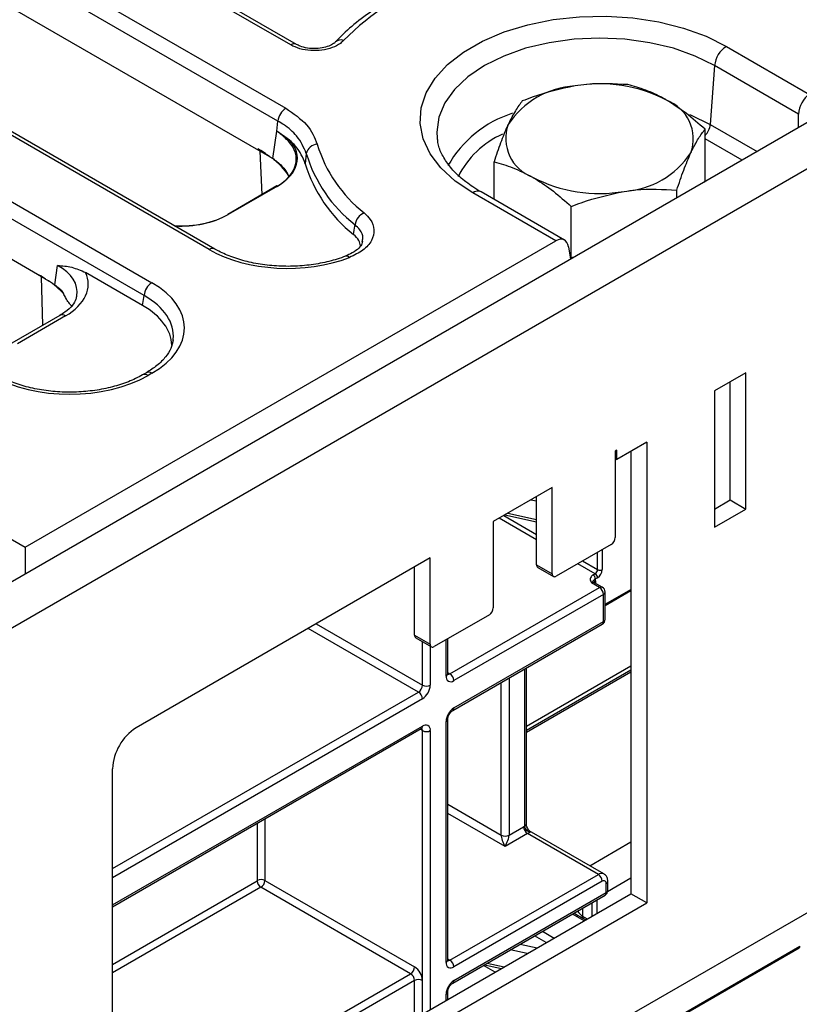
# Model space of a CAD drawing. Units: millimetres. Extents: x 8 to 418, y -29 to 291.
# Drawn here: x 354 to 364, y 139 to 152 of the extents above; entities that cross this region are included whole.
import ezdxf

# ---------------------------------------------------------------- set-up
doc = ezdxf.new("R2010")
doc.units = ezdxf.units.MM

msp = doc.modelspace()

# ---------------------------------------------------------------- linework, layer by layer
at = {"color": 7, "linetype": 'Continuous', "lineweight": 25}
for p, q in [((404.320332, 173.667487), (303.406093, 115.410936)), ((303.768213, 115.028661), (404.682452, 173.285211)), ((327.333741, 167.60075), (357.066547, 150.436366)), ((356.965917, 150.271791), (327.233111, 167.436175)), ((357.131393, 151.249448), (329.144842, 167.40574)), ((357.202816, 151.256521), (329.216265, 167.412813)), ((356.085343, 148.622677), (325.272268, 166.410686)), ((356.156766, 148.629749), (325.34369, 166.417759)), ((324.535619, 165.985428), (355.348694, 148.197418)), ((355.248063, 148.032843), (324.434988, 165.820853)), ((403.672299, 163.148535), (304.778365, 106.058282)), ((356.862799, 149.812854), (348.589897, 154.588699)), ((353.984602, 148.243758), (345.791774, 152.973377)), ((357.202816, 151.256521), (357.204696, 151.255377)), ((357.704925, 151.287882), (357.702633, 151.285295)), ((362.722548, 151.231618), (363.789528, 150.615664)), ((362.571602, 150.984755), (362.51665, 150.227723)), ((363.650683, 150.361815), (362.571602, 150.984755)), ((363.650683, 150.189398), (363.650683, 150.361815)), ((356.953155, 150.14125), (356.965917, 150.271791)), ((362.448729, 149.509674), (362.448729, 150.167667)), ((356.899382, 149.790948), (356.952518, 150.141618)), ((356.953134, 150.141115), (356.953151, 150.141252)), ((357.114086, 150.028077), (356.953155, 150.14125)), ((359.009247, 150.05737), (359.011689, 150.037324)), ((356.862799, 149.812854), (356.899382, 149.790948)), ((357.330559, 149.855355), (357.317627, 149.725459)), ((359.74001, 149.266146), (359.74001, 149.748672)), ((356.953825, 149.4394), (356.322013, 149.074663)), ((356.960968, 149.438693), (356.329155, 149.073955)), ((362.448729, 149.509674), (362.439758, 149.490346)), ((360.53317, 148.735808), (359.46619, 149.351762)), ((360.644186, 148.744176), (359.573324, 149.362371)), ((362.08583, 149.286028), (362.08583, 149.385811)), ((360.73147, 148.518321), (360.73147, 149.176314)), ((353.720256, 144.802797), (360.53317, 148.735808)), ((360.696217, 148.656239), (360.720241, 148.49769)), ((357.832541, 148.537665), (357.831083, 148.53705)), ((360.73147, 148.518321), (360.715739, 148.527402)), ((360.764949, 148.5235), (360.73147, 148.518321)), ((354.100662, 148.171683), (354.138261, 148.419814)), ((355.228847, 147.906028), (354.496095, 148.329037)), ((355.228847, 147.906028), (355.248063, 148.032843)), ((354.167469, 147.77816), (353.550178, 147.421805)), ((354.238892, 147.771087), (353.621601, 147.414733)), ((355.277271, 147.042632), (355.228415, 147.014428)), ((355.348694, 147.035559), (355.299837, 147.007355)), ((362.972934, 147.041585), (362.568873, 146.808326)), ((362.972934, 145.291855), (362.972934, 147.041585)), ((362.770903, 145.408485), (362.770903, 146.924956)), ((362.568873, 146.808326), (362.568873, 145.058595)), ((361.700461, 146.150927), (361.316603, 145.92933)), ((361.700461, 146.150927), (361.700461, 140.23792)), ((361.316603, 146.045979), (361.2964, 146.034316)), ((361.2964, 146.034316), (361.2964, 144.926154)), ((361.316603, 145.92933), (361.316603, 146.045979)), ((361.49843, 146.034297), (361.49843, 140.35455)), ((361.2964, 145.940993), (361.316603, 145.92933)), ((360.488278, 145.567797), (359.730663, 145.130436)), ((360.488278, 144.459635), (360.488278, 145.567797)), ((352.600366, 145.449295), (353.720256, 144.802797)), ((360.286247, 144.576264), (360.286247, 145.451167)), ((362.568873, 145.291855), (362.770903, 145.408485)), ((362.770903, 145.408485), (362.972934, 145.291855)), ((362.568873, 145.058595), (362.972934, 145.291855)), ((359.730663, 145.130436), (359.730663, 144.022273)), ((359.880569, 145.216974), (360.286247, 145.129726)), ((353.720256, 144.802797), (353.720256, 144.456685)), ((361.245892, 144.838672), (360.538786, 144.430468)), ((358.922541, 144.663917), (355.146798, 142.484226)), ((358.922541, 143.555754), (358.922541, 144.663917)), ((358.720511, 143.672384), (358.720511, 144.547287)), ((360.286247, 144.576264), (360.488278, 144.459635)), ((360.301044, 144.543561), (360.503074, 144.426931)), ((361.011516, 144.446661), (361.038811, 144.462418)), ((361.130081, 144.288094), (361.029066, 144.346409)), ((361.069116, 144.409929), (361.041821, 144.394172)), ((359.17508, 143.176575), (361.094369, 144.284557)), ((361.094369, 144.284557), (360.993354, 144.342872)), ((361.165798, 144.05464), (361.49843, 144.246664)), ((361.165798, 143.876287), (361.165798, 144.226233)), ((361.144877, 144.197076), (359.225587, 143.089093)), ((361.144877, 143.84713), (361.144877, 144.197076)), ((359.680156, 143.934791), (358.973049, 143.526587)), ((359.225587, 142.739147), (361.144877, 143.84713)), ((359.210791, 142.706444), (361.130081, 143.814426)), ((358.720511, 143.672384), (358.922541, 143.555754)), ((358.735307, 143.639681), (358.937338, 143.523051)), ((359.145493, 143.176584), (359.145493, 143.626137)), ((360.155645, 141.25072), (360.155645, 143.251897)), ((360.155645, 142.454777), (361.49843, 143.22995)), ((359.145493, 139.502151), (359.145493, 142.593341)), ((354.843752, 140.185406), (358.80673, 142.473184)), ((358.821526, 139.239715), (358.821526, 142.447554)), ((359.124572, 139.472993), (359.124572, 142.564184)), ((354.843752, 136.629428), (354.843752, 141.959336)), ((359.932694, 141.10581), (360.119572, 141.213692)), ((360.17008, 141.12621), (359.882186, 140.960013)), ((361.079217, 140.601376), (360.17008, 141.12621)), ((361.15064, 140.608449), (360.192869, 141.161358)), ((359.17508, 139.502141), (361.079217, 140.601376)), ((358.670003, 139.327197), (356.747683, 140.436929)), ((356.798191, 140.52441), (358.720511, 139.414678)), ((361.129725, 140.513895), (359.225587, 139.414659)), ((361.180232, 140.368079), (361.180232, 140.484728)), ((361.201153, 140.397237), (361.201153, 140.513885)), ((354.944773, 136.57106), (361.49843, 140.35455)), ((359.210791, 139.206983), (361.165436, 140.335376)), ((359.225587, 139.239686), (361.180232, 140.368079)), ((361.700461, 140.23792), (361.49843, 140.35455)), ((355.146804, 136.45443), (361.700461, 140.23792)), ((361.271864, 138.283436), (363.658371, 139.661137)), ((359.616675, 139.441295), (359.835133, 139.394312)), ((358.720511, 138.831444), (358.720511, 139.239715)), ((358.821526, 138.831444), (358.821526, 139.239715)), ((359.145493, 138.996176), (359.145493, 139.09388))]:
    msp.add_line(p, q, dxfattribs=at)
at = {"color": 8, "linetype": 'Continuous', "lineweight": 25}
for p, q in [((362.51665, 150.227723), (363.116861, 149.881229)), ((362.924004, 149.769895), (362.448729, 150.044266)), ((356.764895, 149.330333), (356.739079, 149.884276)), ((353.950152, 147.652706), (353.931009, 148.274697)), ((360.286247, 145.392082), (360.211678, 145.408119)), ((359.917243, 145.238146), (360.286247, 145.158784)), ((360.286247, 144.896863), (359.806154, 145.174015)), ((359.866768, 145.209007), (360.286247, 144.966847)), ((361.069116, 144.514907), (361.069116, 144.736621)), ((361.129725, 144.77161), (361.129725, 144.514907)), ((360.877085, 144.625764), (361.069116, 144.514907)), ((361.038811, 144.462418), (360.816471, 144.590772)), ((361.043862, 144.37202), (361.043862, 144.337867)), ((361.165798, 144.069137), (361.49843, 144.261161)), ((358.771019, 142.943315), (357.356534, 143.75988)), ((357.457558, 143.8182), (358.821526, 143.030797)), ((358.821526, 143.030797), (358.821526, 143.589908)), ((359.124572, 143.147427), (359.124572, 143.61406)), ((358.922541, 143.531593), (358.922541, 143.030797)), ((360.134724, 141.221562), (360.134724, 143.239819)), ((360.155645, 142.5031), (361.49843, 143.278273)), ((359.145493, 143.193655), (359.17508, 143.176575)), ((359.932694, 143.12319), (359.932694, 141.10581)), ((361.49843, 143.199266), (360.155645, 142.424093)), ((359.831679, 141.10581), (359.831679, 143.064875)), ((354.843752, 140.676153), (358.771019, 142.943315)), ((358.821526, 142.855834), (354.843752, 140.559514)), ((354.843752, 140.209567), (358.821526, 142.505888)), ((358.821526, 142.447554), (358.791929, 142.46464)), ((358.922541, 142.447554), (358.922541, 138.867464)), ((359.145493, 141.501936), (359.831679, 141.10581)), ((356.798191, 141.313679), (356.798191, 140.52441)), ((359.882186, 140.960013), (359.145493, 141.385297)), ((356.703236, 140.52441), (356.703236, 141.258863)), ((360.969564, 140.712982), (361.49843, 141.01829)), ((361.49843, 140.551733), (361.198708, 140.378707)), ((354.843752, 139.447453), (356.700206, 140.519161)), ((356.747683, 140.436929), (354.843752, 139.337813)), ((360.998405, 140.06588), (360.998405, 140.238951)), ((361.059014, 140.27394), (361.059014, 140.10087)), ((360.895681, 140.006576), (360.745779, 140.093113)), ((360.766706, 140.105194), (360.916607, 140.018657)), ((360.877187, 140.168973), (360.877187, 140.065584)), ((360.877187, 140.065584), (360.93754, 140.030742)), ((360.916614, 140.018661), (360.89198, 140.032882)), ((360.411464, 139.727033), (360.261553, 139.813575)), ((360.362577, 139.871895), (360.512486, 139.785354)), ((360.076927, 139.706993), (360.295373, 139.660013)), ((361.271864, 138.297933), (363.667249, 139.680759)), ((360.166233, 139.585459), (359.947784, 139.63244)), ((359.145493, 139.519221), (359.17508, 139.502141)), ((359.754771, 139.347918), (359.604847, 139.434467)), ((359.653349, 139.462466), (359.871805, 139.415483)), ((354.843752, 137.118349), (358.670003, 139.327197)), ((358.720511, 139.239715), (354.843752, 137.00171)), ((359.124572, 138.984098), (359.124572, 139.064723))]:
    msp.add_line(p, q, dxfattribs=at)
at = {"color": 7, "linetype": 'Continuous', "lineweight": 25, "flags": 128}
for points in [[(359.46619, 149.351762), (359.241708, 149.502349), (359.058612, 149.670569), (358.92099, 149.852664), (358.831919, 150.044565), (358.793387, 150.241987), (358.806255, 150.44052), (358.870235, 150.635727), (358.9839, 150.82325), (359.144708, 150.998898), (359.349069, 151.158749), (359.592417, 151.29923), (359.869316, 151.417205), (360.173581, 151.510038), (360.498415, 151.575655), (360.836561, 151.61259), (361.180466, 151.620019), (361.522448, 151.597775), (361.854868, 151.546355), (362.170299, 151.466908), (362.461696, 151.361208), (362.722548, 151.231618)], [(363.658371, 139.661137), (363.658373, 139.661138), (363.658807, 139.661399)]]:
    msp.add_lwpolyline(points, dxfattribs=at)
at = {"color": 8, "linetype": 'Continuous', "lineweight": 25, "flags": 128}
for points in [[(362.571602, 150.984755), (362.322325, 151.107661), (362.042811, 151.206543), (361.739944, 151.278965), (361.42118, 151.323143), (361.094369, 151.337992), (360.767559, 151.323143), (360.448795, 151.278965), (360.145928, 151.206543), (359.866414, 151.107661), (359.617137, 150.984755), (359.404234, 150.84085), (359.232948, 150.679491), (359.107496, 150.504649), (359.030967, 150.320631), (359.005247, 150.131967), (359.009247, 150.05737)], [(362.248098, 150.357813), (362.263153, 150.351668), (362.51665, 150.227723)]]:
    msp.add_lwpolyline(points, dxfattribs=at)
at = {"color": 7, "linetype": 'Continuous', "lineweight": 25}
for centre, radius, start, end in [((360.130538, 149.005233), 3.268997, 109.0845119, 135.2327076), ((362.902917, 150.95175), 0.332955, 122.8008629, 174.3110006), ((360.846478, 149.61732), 1.108504, 93.4335023, 146.5611211), ((361.096431, 148.886888), 1.863985, 62.6428252, 99.771097), ((361.76393, 150.043157), 0.533849, 340.5389981, 69.2579248), ((357.186793, 150.249788), 0.22197, 122.8008629, 174.3110006), ((360.424808, 150.050298), 0.533849, 160.5389981, 249.2579248), ((356.06131, 148.789426), 1.299919, 51.9340325, 60.165273), ((357.119455, 150.010716), 0.018172, 107.183552, 170.1465504), ((357.476003, 149.825835), 0.148409, 91.8311162, 168.5265462), ((359.160759, 150.484201), 1.764805, 196.7982329, 231.9569714), ((356.326992, 149.054094), 0.934524, 32.9456061, 52.8435104), ((359.085668, 150.385195), 1.833341, 196.7982329, 231.9569714), ((361.342261, 150.476136), 1.108504, 273.4335023, 326.5611211), ((359.074324, 150.257132), 1.83539, 196.8386876, 231.6897217), ((361.092308, 151.206567), 1.863985, 242.6428252, 279.771097), ((356.956814, 149.43316), 0.006919, 53.1027165, 115.5868251), ((356.325741, 149.069157), 0.006649, 124.1037543, 180.3504918), ((358.148138, 148.915372), 0.19402, 112.7234687, 172.3050827), ((353.218653, 147.113092), 1.365681, 55.8850234, 60.0453068), ((353.409769, 147.316495), 1.093683, 42.6961697, 56.0116094), ((355.46894, 148.01084), 0.22197, 122.8008629, 174.3110006), ((361.186742, 144.931144), 0.109772, 302.6054783, 357.3945215), ((360.321248, 144.572401), 0.035213, 173.7011526, 234.986667), ((361.003321, 144.517901), 0.065863, 302.6054783, 357.3945215), ((360.998135, 144.520895), 0.131726, 302.6054783, 357.3945215), ((361.09942, 144.573394), 0.065872, 242.6096722, 297.3903278), ((360.519069, 144.45464), 0.031194, 170.785963, 309.2032852), ((360.976026, 144.391178), 0.065863, 2.6054785, 57.3945217), ((361.003321, 144.406935), 0.065863, 2.6054785, 57.3945217), ((360.928947, 144.372602), 0.114916, 359.7097419, 10.8183798), ((361.035219, 144.192086), 0.109772, 2.6054785, 57.3945217), ((361.094369, 144.226233), 0.071429, 0, 60.0026883), ((359.621005, 144.027263), 0.109772, 302.6054783, 357.3945215), ((361.094369, 143.876287), 0.071429, 299.9973117, 0), ((358.755511, 143.668521), 0.035213, 173.7011525, 234.9866671), ((358.953332, 143.550759), 0.031194, 170.785963, 309.2032852), ((359.186154, 143.137437), 0.062387, 170.785963, 309.2032852), ((359.115929, 143.084103), 0.109772, 2.6054785, 57.3945217), ((358.711868, 143.035787), 0.109772, 302.6054783, 357.3945215), ((358.703225, 143.040777), 0.219544, 302.6054783, 357.3945215), ((358.872034, 143.128277), 0.109787, 242.6096722, 297.3903278), ((358.711868, 142.850844), 0.109772, 2.6054785, 57.3945217), ((359.343889, 142.554203), 0.219544, 122.6054783, 177.3945215), ((355.501702, 141.929395), 0.658631, 122.6054783, 177.3945215), ((358.860959, 142.457543), 0.062387, 350.785963, 129.2032852), ((358.872034, 142.545033), 0.109787, 242.6096722, 297.3903278), ((360.213251, 141.051855), 0.186994, 114.8308412, 120.0642929), ((360.22923, 141.218682), 0.109772, 182.6054785, 237.3945217), ((359.882186, 141.203289), 0.109787, 242.6096722, 297.3903278), ((360.223905, 141.035585), 0.105404, 102.8941364, 120.7076959), ((361.020066, 140.508905), 0.109772, 2.6054785, 57.3945217), ((356.696657, 140.52471), 0.006586, 302.6054783, 357.3945215), ((356.803285, 140.523852), 0.103185, 182.6054785, 237.3945217), ((356.750713, 140.43278), 0.1032, 62.6096722, 117.3903278), ((356.688532, 140.5294), 0.109772, 302.6054783, 357.3945215), ((361.149441, 140.489723), 0.031194, 350.785963, 129.2032852), ((361.129725, 140.397237), 0.071429, 299.9973117, 0), ((360.912948, 140.062064), 0.035934, 174.379621, 234.3019615), ((358.610853, 139.419669), 0.109772, 302.6054783, 357.3945215), ((358.60221, 139.229735), 0.219544, 2.6054785, 57.3945217), ((359.186154, 139.463004), 0.062387, 170.785963, 309.2032852), ((359.115929, 139.409669), 0.109772, 2.6054785, 57.3945217), ((358.610853, 139.234725), 0.109772, 2.6054785, 57.3945217), ((358.771019, 139.142236), 0.109787, 62.6096722, 117.3903278), ((359.343889, 139.054743), 0.219544, 122.6054783, 177.3945215)]:
    msp.add_arc(centre, radius, start, end, dxfattribs=at)
at = {"color": 8, "linetype": 'Continuous', "lineweight": 25}
for centre, radius, start, end in [((357.772474, 151.215929), 0.098692, 67.8776963, 133.1915923), ((357.172934, 151.194116), 0.069191, 64.4131749, 126.8972835), ((360.424197, 148.973766), 1.468237, 107.6893187, 150.3330691), ((362.290994, 150.251417), 0.226897, 314.0419502, 354.0060704), ((360.33521, 149.028438), 1.181181, 114.1999098, 153.3456701), ((359.528502, 149.268763), 0.103786, 64.4131749, 126.8972835), ((356.325001, 149.068422), 0.006919, 53.1027165, 115.5868251), ((356.126914, 148.567246), 0.069287, 64.7023375, 126.8689054), ((357.844563, 148.486019), 0.053027, 41.498907, 103.1039438), ((354.197351, 147.715755), 0.069191, 53.1027165, 115.5868251), ((355.25829, 146.952), 0.069212, 53.1091133, 115.5215258), ((355.307153, 146.980227), 0.069191, 53.1027165, 115.5868251), ((361.014277, 144.313666), 0.035927, 65.692881, 125.6175775), ((361.060926, 144.336663), 0.03926, 115.7625424, 159.6261708), ((361.115292, 144.255352), 0.035927, 65.692881, 125.6175775), ((361.130051, 144.229798), 0.035924, 294.3746583, 354.3052007), ((361.109877, 143.843266), 0.035213, 305.0133328, 6.2988476), ((361.130051, 143.879852), 0.035924, 294.3746583, 354.3052007), ((359.109746, 143.180149), 0.035924, 294.3746583, 354.3052007), ((359.153176, 143.208525), 0.038737, 258.3477375, 304.4329877), ((359.189692, 142.735652), 0.036065, 306.3715343, 5.5614387), ((359.109658, 142.59701), 0.036055, 294.4339181, 353.6282262), ((358.786526, 142.502024), 0.035213, 305.0133328, 6.2988476), ((358.782888, 142.450549), 0.038754, 355.567757, 41.6140169), ((360.119899, 141.254284), 0.035924, 294.3746583, 354.3052007), ((361.121118, 140.542812), 0.07201, 66.0970975, 125.5822743), ((361.165406, 140.517451), 0.035925, 294.3751539, 354.2995143), ((361.145232, 140.364216), 0.035213, 305.0133329, 6.2988475), ((361.165406, 140.400801), 0.035924, 294.3746583, 354.3052007), ((363.645585, 139.678685), 0.021762, 307.4114259, 5.4694339), ((359.109746, 139.505715), 0.035924, 294.3746583, 354.3052007), ((359.153176, 139.534091), 0.038737, 258.3477375, 304.4329877), ((359.189692, 139.236191), 0.036065, 306.3715343, 5.5614387), ((359.109658, 139.097549), 0.036055, 294.4339181, 353.6282262)]:
    msp.add_arc(centre, radius, start, end, dxfattribs=at)
at = {"color": 7, "linetype": 'Continuous', "lineweight": 25}
for centre, major_axis, ratio, start_param, end_param in [((363.802784, 150.433038), (0.091577, 0.194229), 0.62526097, 0.733364489, 2.216894353), ((356.33949, 149.79306), (0.863679, 0), 0.572919093, 0.780553263, 0.781600065), ((356.337722, 149.781395), (0.863895, 0.002132), 0.572772814, 5.500171909, 6.767859976), ((356.337722, 149.79306), (0.878073, 0), 0.572919093, 5.501585242, 6.769273309), ((355.715307, 149.433747), (0.871429, 0), 0.581689643, 4.624395002, 5.493989046), ((355.715307, 149.422082), (0.857143, 0), 0.58016475, 4.627418064, 5.493989046), ((360.546426, 148.553182), (0.091577, 0.194229), 0.62526097, 5.533019932, 7.016549796), ((357.091651, 149.2125), (1.428571, 0), 0.581689643, 3.930788915, 5.300558804), ((353.523692, 148.177738), (1.007625, 0), 0.572919093, 5.501585242, 6.548367867), ((354.32698, 147.616489), (1.439465, 0), 0.572919093, 5.501585242, 7.064785372), ((354.309305, 147.383191), (1.295518, 0), 0.572919093, 0.017002546, 0.781600065), ((354.32698, 147.49984), (1.297631, 0.021285), 0.571857353, 6.187210233, 6.215674858), ((354.293529, 147.597178), (1.428571, 0), 0.581689643, 3.930788915, 5.493989046), ((359.882186, 141.018337), (-0.04453, 0.104643), 0.22777272, 0.491453123, 2.062249449), ((359.882186, 141.018337), (0.04453, 0.104643), 0.22777272, 4.220935858, 5.791732185)]:
    msp.add_ellipse(centre, major_axis=major_axis, ratio=ratio, start_param=start_param, end_param=end_param, dxfattribs=at)
at = {"color": 8, "linetype": 'Continuous', "lineweight": 25}
for centre, major_axis, ratio, start_param, end_param in [((353.523692, 148.061089), (0.865764, 0.021264), 0.571250883, 6.174899041, 7.050755927), ((354.32698, 147.49984), (1.297631, 0.021285), 0.571857353, 6.215674858, 7.055405677), ((360.790965, 140.091216), (0.142857, -0.082483), 0.000070373, 4.541886043, 5.497827775), ((360.826679, 140.153075), (-0.068362, 0.090898), 0.227762448, 1.644892115, 2.650258299)]:
    msp.add_ellipse(centre, major_axis=major_axis, ratio=ratio, start_param=start_param, end_param=end_param, dxfattribs=at)
at = {"color": 7, "linetype": 'Continuous', "lineweight": 25}
for points, knots in [([(359.011452, 152.111637), (358.950068, 152.087683), (358.772137, 152.018247), (358.49729, 151.886243), (358.199746, 151.71006), (357.941184, 151.51821), (357.784815, 151.373194), (357.712436, 151.295903), (357.704916, 151.287872)], [0, 0, 0, 0, 0.114856276, 0.332927776, 0.55133554, 0.769959766, 0.976098909, 1, 1, 1, 1]), ([(357.809639, 151.307356), (357.79639, 151.294735), (357.758438, 151.258586), (357.665865, 151.211403), (357.532123, 151.178589), (357.386713, 151.173835), (357.243824, 151.196078), (357.168866, 151.23166), (357.131393, 151.249448)], [0, 0, 0, 0, 0.096469846, 0.27632206, 0.4559045225, 0.6364400598, 0.8182473669, 1, 1, 1, 1]), ([(357.701366, 151.286407), (357.698414, 151.282653), (357.689298, 151.271056), (357.639482, 151.240592), (357.557923, 151.213548), (357.453886, 151.200052), (357.345487, 151.206495), (357.254993, 151.228734), (357.21984, 151.249231), (357.206124, 151.257228)], [0, 0, 0, 0, 0.071323752, 0.220285966, 0.377405691, 0.543442706, 0.716129839, 0.889240505, 1, 1, 1, 1]), ([(360.780089, 150.723834), (360.595035, 150.68355), (360.365796, 150.633647), (360.145392, 150.547191), (360.102909, 150.530527)], [0, 0, 0, 0, 0.807250011, 1, 1, 1, 1]), ([(361.457269, 150.740024), (361.282454, 150.749746), (361.059035, 150.76217), (360.82993, 150.730684), (360.780089, 150.723834)], [0, 0, 0, 0, 0.78245446, 1, 1, 1, 1]), ([(361.952999, 150.542404), (361.941249, 150.549081), (361.852265, 150.59965), (361.684489, 150.677164), (361.53347, 150.718943), (361.457269, 150.740024)], [0, 0, 0, 0, 0.070088025, 0.530783399, 1, 1, 1, 1]), ([(362.448729, 150.167667), (362.36822, 150.238895), (362.205727, 150.382658), (362.03775, 150.488834), (361.952999, 150.542404)], [0, 0, 0, 0, 0.495457963, 1, 1, 1, 1]), ([(357.066547, 150.436366), (357.166039, 150.368682), (357.365019, 150.233314), (357.435847, 150.06055), (357.47126, 149.974168)], [0, 0, 0, 0, 0.5000053836, 1, 1, 1, 1]), ([(360.102909, 150.530527), (360.073441, 150.49179), (360.013964, 150.413607), (359.952481, 150.290348), (359.921459, 150.228158)], [0, 0, 0, 0, 0.495457963, 1, 1, 1, 1]), ([(357.330559, 149.855355), (357.297648, 149.932671), (357.240218, 150.067586), (357.084167, 150.200254), (356.990081, 150.257173), (356.965917, 150.271791)], [0, 0, 0, 0, 0.499392637, 0.871427546, 1, 1, 1, 1]), ([(359.921459, 150.228158), (359.917159, 150.218786), (359.884588, 150.147813), (359.823178, 149.996165), (359.767901, 149.831672), (359.74001, 149.748672)], [0, 0, 0, 0, 0.070088025, 0.530783399, 1, 1, 1, 1]), ([(362.267279, 149.865298), (362.27158, 149.874458), (362.304151, 149.943829), (362.365561, 150.056794), (362.420838, 150.130484), (362.448729, 150.167667)], [0, 0, 0, 0, 0.070088025, 0.530783399, 1, 1, 1, 1]), ([(357.101551, 150.013826), (357.083136, 150.032837), (357.052968, 150.063981), (357.007419, 150.101937), (356.976615, 150.12483), (356.960262, 150.136434), (356.953426, 150.140924), (356.953134, 150.141115)], [0, 0, 0, 0, 0.437455156, 0.716653554, 0.884058605, 0.995047415, 1, 1, 1, 1]), ([(359.573324, 149.362371), (359.538325, 149.383492), (359.436511, 149.444932), (359.294318, 149.556431), (359.161487, 149.696116), (359.070834, 149.839589), (359.022528, 149.954789), (359.017462, 150.021471), (359.015963, 150.04121)], [0, 0, 0, 0, 0.105065675, 0.305640618, 0.506050111, 0.707596865, 0.913444585, 1, 1, 1, 1]), ([(357.317627, 149.725459), (357.285902, 149.802893), (357.242044, 149.90994), (357.141814, 150.002478), (357.114086, 150.028077)], [0, 0, 0, 0, 0.723359274, 1, 1, 1, 1]), ([(356.899382, 149.790948), (356.918763, 149.777626), (356.983661, 149.733016), (357.066749, 149.642993), (357.096643, 149.583038), (357.109821, 149.556609)], [0, 0, 0, 0, 0.192310735, 0.643958915, 1, 1, 1, 1]), ([(362.08583, 149.385811), (362.115298, 149.474052), (362.174775, 149.65215), (362.236258, 149.793819), (362.267279, 149.865298)], [0, 0, 0, 0, 0.495457963, 1, 1, 1, 1]), ([(359.74001, 149.748672), (359.820518, 149.726947), (359.983012, 149.683099), (360.150989, 149.595333), (360.23574, 149.551051)], [0, 0, 0, 0, 0.4954579635, 1, 1, 1, 1]), ([(360.23574, 149.551051), (360.24749, 149.544162), (360.336474, 149.491992), (360.50425, 149.375796), (360.655269, 149.243213), (360.73147, 149.176314)], [0, 0, 0, 0, 0.0700880251, 0.5307833989, 1, 1, 1, 1]), ([(361.40865, 149.369621), (361.45849, 149.376471), (361.687596, 149.407957), (361.911014, 149.395533), (362.08583, 149.385811)], [0, 0, 0, 0, 0.2175455388, 1, 1, 1, 1]), ([(360.73147, 149.176314), (360.773953, 149.192978), (360.994356, 149.279434), (361.223596, 149.329337), (361.40865, 149.369621)], [0, 0, 0, 0, 0.19274999, 1, 1, 1, 1]), ([(358.073192, 149.094332), (358.101405, 149.066741), (358.170072, 148.999588), (358.21145, 148.874998), (358.178983, 148.73701), (358.070447, 148.609698), (357.946331, 148.550667), (357.884279, 148.521155)], [0, 0, 0, 0, 0.148127508, 0.360520995, 0.573095635, 0.786568761, 1, 1, 1, 1]), ([(357.936529, 148.816965), (357.942173, 148.853042), (357.948653, 148.894465), (357.955042, 148.935993), (357.955866, 148.941351)], [0, 0, 0, 0, 0.87096723, 1, 1, 1, 1]), ([(358.024436, 148.670262), (358.02023, 148.693844), (358.010836, 148.746519), (357.962967, 148.791901), (357.936529, 148.816965)], [0, 0, 0, 0, 0.4476968568, 1, 1, 1, 1]), ([(358.050584, 148.727093), (358.049671, 148.717522), (358.047443, 148.694192), (358.007424, 148.640835), (357.93481, 148.581642), (357.861679, 148.551879), (357.830331, 148.539121)], [0, 0, 0, 0, 0.195651106, 0.476949623, 0.775791913, 1, 1, 1, 1]), ([(357.832612, 148.537693), (357.798094, 148.525099), (357.697229, 148.488299), (357.511972, 148.442769), (357.277835, 148.410988), (357.036388, 148.404199), (356.796936, 148.422458), (356.568006, 148.46502), (356.361981, 148.528848), (356.229887, 148.588454), (356.167397, 148.623745), (356.156766, 148.629749)], [0, 0, 0, 0, 0.067773544, 0.198042603, 0.328691515, 0.459537209, 0.590436316, 0.721194106, 0.851624648, 0.974756571, 1, 1, 1, 1]), ([(354.138261, 148.419814), (354.138763, 148.41977), (354.198566, 148.414602), (354.315255, 148.4071), (354.436837, 148.354617), (354.496095, 148.329037)], [0, 0, 0, 0, 0.0043257214, 0.5147125379, 1, 1, 1, 1]), ([(353.984602, 148.243758), (354.004816, 148.232114), (354.043674, 148.20973), (354.082185, 148.184019), (354.100662, 148.171683)], [0, 0, 0, 0, 0.52020314, 1, 1, 1, 1]), ([(354.100662, 148.171683), (354.119879, 148.156658), (354.157878, 148.126947), (354.194496, 148.089748), (354.210578, 148.063108), (354.213582, 148.058132)], [0, 0, 0, 0, 0.454165437, 0.898057768, 1, 1, 1, 1]), ([(354.381021, 148.029401), (354.379558, 148.014835), (354.375736, 147.976775), (354.329457, 147.904862), (354.255267, 147.832497), (354.189911, 147.792049), (354.167469, 147.77816)], [0, 0, 0, 0, 0.190310641, 0.497280389, 0.82737458, 1, 1, 1, 1]), ([(354.329125, 147.893898), (354.323409, 147.897195), (354.310052, 147.9049), (354.280367, 147.939058), (354.245149, 147.995169), (354.222386, 148.040571), (354.213582, 148.058132)], [0, 0, 0, 0, 0.211276678, 0.493687872, 0.80416162, 1, 1, 1, 1]), ([(355.620528, 147.466083), (355.613614, 147.42821), (355.600442, 147.356057), (355.528019, 147.242893), (355.424126, 147.135986), (355.324376, 147.072576), (355.277271, 147.042632)], [0, 0, 0, 0, 0.267753151, 0.510096369, 0.768654122, 1, 1, 1, 1]), ([(355.228415, 147.014428), (355.19939, 146.998584), (355.114561, 146.952278), (354.950287, 146.887809), (354.733051, 146.830957), (354.499402, 146.797402), (354.258303, 146.788474), (354.018337, 146.804689), (353.788197, 146.845288), (353.58037, 146.907433), (353.441238, 146.968192), (353.373867, 147.005905), (353.358643, 147.014428)], [0, 0, 0, 0, 0.059258285, 0.17319029, 0.287454565, 0.401974638, 0.516676344, 0.63143585, 0.746087035, 0.860464178, 0.968468634, 1, 1, 1, 1]), ([(361.011516, 144.446661), (361.000135, 144.44009), (360.991226, 144.432263), (360.979007, 144.415288), (360.975713, 144.406097), (360.974346, 144.38775), (360.97625, 144.378485), (360.983232, 144.360459), (360.988322, 144.351588), (360.993354, 144.342872)], [0, 0, 0, 0, 0.25, 0.25, 0.5, 0.5, 0.75, 0.75, 1, 1, 1, 1]), ([(361.041821, 144.394172), (361.032047, 144.389825), (361.025244, 144.384614), (361.016665, 144.375594), (361.014766, 144.371977), (361.010886, 144.366177), (361.008684, 144.363732), (361.002036, 144.3559), (360.997706, 144.350409), (360.993354, 144.342872)], [0, 0, 0, 0, 0.25, 0.25, 0.5, 0.5, 0.75, 0.75, 1, 1, 1, 1]), ([(361.0298, 144.346652), (361.025927, 144.350177), (361.02128, 144.354407), (361.021831, 144.352916), (361.021923, 144.352668)], [0, 0, 0, 0, 0.833343135, 1, 1, 1, 1]), ([(359.146616, 143.166553), (359.146456, 143.166694), (359.146154, 143.166962), (359.145705, 143.1735), (359.145493, 143.176584)], [0, 0, 0, 0, 0.528260474, 1, 1, 1, 1]), ([(359.145493, 142.593341), (359.145792, 142.598558), (359.146406, 142.609274), (359.15295, 142.632364), (359.164766, 142.65749), (359.181278, 142.681377), (359.19841, 142.698469), (359.207176, 142.704116), (359.210791, 142.706444)], [0, 0, 0, 0, 0.154780859, 0.317915497, 0.496531748, 0.684048445, 0.869721731, 1, 1, 1, 1]), ([(358.80673, 142.473184), (358.810192, 142.474785), (358.816076, 142.477506), (358.815818, 142.477313), (358.815712, 142.477233)], [0, 0, 0, 0, 0.588295687, 1, 1, 1, 1]), ([(360.200384, 141.138332), (360.193344, 141.142396), (360.185189, 141.147789), (360.169908, 141.159785), (360.162615, 141.166575), (360.143978, 141.188819), (360.136097, 141.206269), (360.134724, 141.221562)], [0, 0, 0, 0, 0.25, 0.25, 0.5, 0.5, 1, 1, 1, 1]), ([(360.198239, 141.155474), (360.195612, 141.158224), (360.187193, 141.167037), (360.173909, 141.187794), (360.162238, 141.213399), (360.156275, 141.236445), (360.155967, 141.246163), (360.155832, 141.250435)], [0, 0, 0, 0, 0.1070636442, 0.3430901201, 0.5999182437, 0.8241379402, 1, 1, 1, 1]), ([(360.197414, 141.154769), (360.198469, 141.153908), (360.203905, 141.149473), (360.202571, 141.144764), (360.200894, 141.139602), (360.200427, 141.138438), (360.200384, 141.138332)], [0, 0, 0, 0, 0.1588876, 0.818937204, 0.983476194, 1, 1, 1, 1]), ([(361.201153, 140.513885), (361.19939, 140.530198), (361.196262, 140.559133), (361.175235, 140.592282), (361.156825, 140.603088), (361.149422, 140.607434)], [0, 0, 0, 0, 0.43586454, 0.77316415, 1, 1, 1, 1]), ([(359.146616, 139.492119), (359.146456, 139.49226), (359.146154, 139.492528), (359.145705, 139.499066), (359.145493, 139.502151)], [0, 0, 0, 0, 0.528260474, 1, 1, 1, 1]), ([(359.145493, 139.09388), (359.145792, 139.099097), (359.146406, 139.109813), (359.15295, 139.132903), (359.164766, 139.158029), (359.181278, 139.181916), (359.19841, 139.199008), (359.207176, 139.204655), (359.210791, 139.206983)], [0, 0, 0, 0, 0.154780859, 0.317915497, 0.496531748, 0.684048445, 0.869721731, 1, 1, 1, 1])]:
    msp.add_open_spline(points, degree=3, knots=knots, dxfattribs=at)
at = {"color": 8, "linetype": 'Continuous', "lineweight": 25}
msp.add_open_spline([(358.046756, 148.728053), (358.051113, 148.742251), (358.066541, 148.79252), (358.032287, 148.868587), (357.978134, 148.920149), (357.955866, 148.941351)], degree=3, knots=[0, 0, 0, 0, 0.188146489, 0.666166739, 1, 1, 1, 1], dxfattribs=at)

doc.saveas('drawing.dxf')
